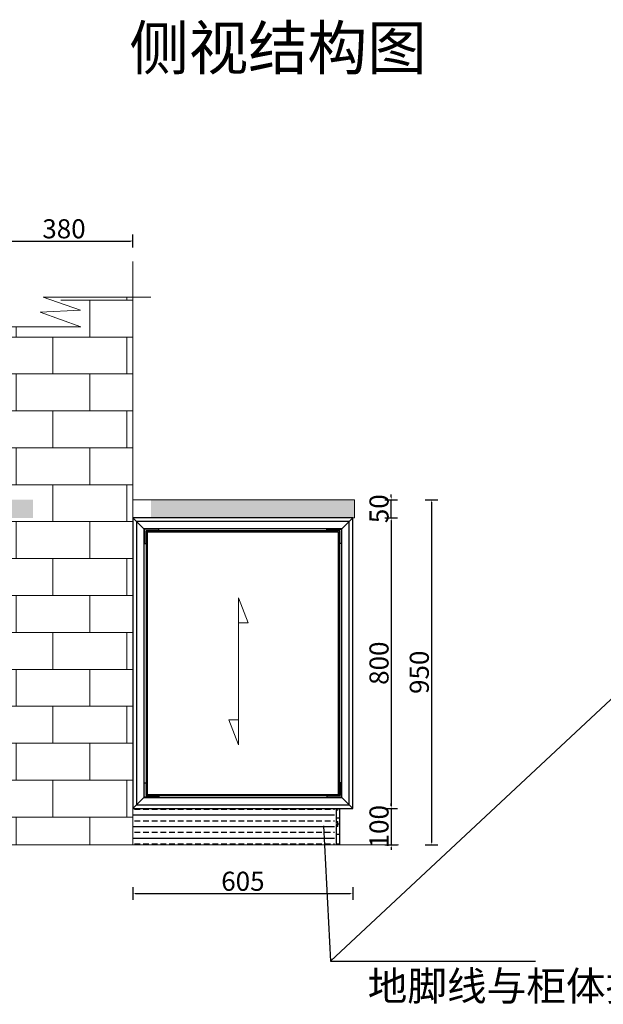
# Model space of a CAD drawing. Units: millimetres. Extents: x 131733 to 247222, y -21065 to -848.
# Drawn here: x 242026 to 243632, y -11401 to -8691 of the extents above; entities that cross this region are included whole.
import ezdxf

# ---------------------------------------------------------------- set-up
doc = ezdxf.new("R2010")
doc.units = ezdxf.units.MM
doc.header["$LTSCALE"] = 1.5
doc.header["$PDSIZE"] = 50
doc.layers.add('METAL', color=21, linetype='Continuous', lineweight=15)
doc.styles.add('ZB_宋体', font='txt', dxfattribs={"height": 80})
doc.styles.add('衣柜', font='simfang.ttf')
doc.dimstyles.new('文 定制', dxfattribs={"dimscale": 35, "dimtxt": 1.5, "dimasz": 0.2, "dimexe": 0.5, "dimexo": 1, "dimgap": 0.2, "dimtad": 1, "dimdec": 0, "dimzin": 0, "dimdsep": 46, "dimtxsty": '衣柜', "dimcen": 1.5, "dimdle": 1, "dimclrd": 8, "dimclre": 8, "dimclrt": 51, "dimadec": 0, "dimazin": 0, "dimtfac": 1, "dimtdec": 0, "dimtix": 1, "dimtmove": 1, "dimatfit": 3, "dimfxl": 0.5, "dimfxlon": 1, "dimtolj": 1, "dimtzin": 0, "dimarcsym": 0})

# ---------------------------------------------------------------- blocks, each defined once
blk = doc.blocks.new('A$C44712218')
at = {"layer": 'METAL', "color": 251, "ltscale": 0.2, "true_color": 0x636466}
for p, q in [((0, 100), (0, 0)), ((10, 100), (0, 100)), ((1, 99), (1, 74.5)), ((9, 99), (1, 99)), ((5, 98), (5, 96)), ((5, 96), (10, 96)), ((9, 99), (9, 74.5)), ((10, 100), (10, 59.3)), ((10, 74), (10, 98)), ((9, 74.5), (1, 74.5)), ((1, 73.5), (1, 58.3)), ((9, 73.5), (1, 73.5)), ((5, 58.3), (1, 58.3)), ((1, 57.3), (1, 29.4)), ((5, 57.3), (1, 57.3)), ((9, 64.8), (5, 64.8)), ((5, 58.3), (5, 64.8)), ((5, 50.8), (5, 57.3)), ((9, 63.8), (6, 63.8)), ((6, 51.8), (6, 63.8)), ((7, 62.3), (7, 53.3)), ((9, 62.3), (7, 62.3)), ((9, 73.5), (9, 64.8)), ((9, 63.8), (9, 59.8)), ((9, 62.3), (9, 59.3)), ((10, 59.8), (9, 59.8)), ((9, 56.3), (9, 53.3)), ((9, 55.8), (9, 51.8)), ((10, 55.8), (9, 55.8)), ((10, 55.8), (10, 0)), ((9, 29.4), (1, 29.4)), ((1, 28.4), (1, 2.8)), ((9, 28.4), (1, 28.4)), ((9, 50.8), (5, 50.8)), ((9, 51.8), (6, 51.8)), ((9, 53.3), (7, 53.3)), ((9, 50.8), (9, 29.4)), ((9, 28.4), (9, 2.8)), ((1, 0), (0, 0)), ((9, 2.8), (1, 2.8)), ((1, 0), (1, 1.9)), ((9, 1.9), (1, 1.9)), ((9, 0), (9, 1.9)), ((10, 0), (9, 0))]:
    blk.add_line(p, q, dxfattribs=at)
blk = doc.blocks.new('*D76')
at = {"color": 8, "lineweight": -2, "transparency": 16777216}
for p, q in [((242337.5, -11078.2), (242337.5, -11113.2)), ((242942.5, -11078.2), (242942.5, -11113.2)), ((242344.5, -11095.7), (242935.5, -11095.7))]:
    blk.add_line(p, q, dxfattribs=at)
at = {"color": 8, "lineweight": 5, "transparency": 16777216}
for points in [[(242344.5, -11094.5), (242344.5, -11096.9), (242337.5, -11095.7)], [(242935.5, -11094.5), (242935.5, -11096.9), (242942.5, -11095.7)]]:
    blk.add_solid(points, dxfattribs=at)
at = {"layer": 'Defpoints', "color": 0, "lineweight": 5, "transparency": 16777216}
for p in [(242337.5, -10862), (242942.5, -10862), (242942.5, -11095.7)]:
    blk.add_point(p, dxfattribs=at)
at = {"color": 51, "lineweight": 5, "transparency": 16777216, "insert": (242640, -11062.1), "char_height": 52.5, "attachment_point": 5, "style": '衣柜'}
blk.add_mtext('\\A1;605', dxfattribs=at)
blk = doc.blocks.new('*D80')
at = {"color": 8, "lineweight": -2, "transparency": 16777216}
for p, q in [((239777.7, -10062), (239742.7, -10062)), ((239760.2, -10069), (239760.2, -10085)), ((239777.7, -10092), (239742.7, -10092))]:
    blk.add_line(p, q, dxfattribs=at)
at = {"color": 8, "lineweight": 5, "transparency": 16777216}
for points in [[(239759, -10069), (239761.3, -10069), (239760.2, -10062)], [(239759, -10085), (239761.3, -10085), (239760.2, -10092)]]:
    blk.add_solid(points, dxfattribs=at)
at = {"layer": 'Defpoints', "color": 0, "lineweight": 5, "transparency": 16777216}
for p in [(239874.5, -10062), (239760.2, -10092), (242337.5, -10092)]:
    blk.add_point(p, dxfattribs=at)
at = {"color": 51, "lineweight": 5, "transparency": 16777216, "insert": (239726.6, -10133.6), "char_height": 52.5, "attachment_point": 5, "rotation": 90, "style": '衣柜'}
blk.add_mtext('\\A1;30', dxfattribs=at)
blk = doc.blocks.new('*D264')
at = {"color": 8, "lineweight": -2, "transparency": 16777216}
for p, q in [((243030.7, -10062), (243065.7, -10062)), ((243048.2, -10069), (243048.2, -10855)), ((243030.7, -10862), (243065.7, -10862))]:
    blk.add_line(p, q, dxfattribs=at)
at = {"color": 8, "lineweight": 5, "transparency": 16777216}
for points in [[(243047, -10069), (243049.3, -10069), (243048.2, -10062)], [(243047, -10855), (243049.3, -10855), (243048.2, -10862)]]:
    blk.add_solid(points, dxfattribs=at)
at = {"layer": 'Defpoints', "color": 0, "lineweight": 5, "transparency": 16777216}
for p in [(242932.5, -10062), (242932.5, -10862), (243048.2, -10862)]:
    blk.add_point(p, dxfattribs=at)
at = {"color": 51, "lineweight": 5, "transparency": 16777216, "insert": (243014.6, -10462), "char_height": 52.5, "attachment_point": 5, "rotation": 90, "style": '衣柜'}
blk.add_mtext('\\A1;800', dxfattribs=at)
blk = doc.blocks.new('*D265')
at = {"color": 8, "lineweight": -2, "transparency": 16777216}
for p, q in [((243030.7, -10862), (243065.7, -10862)), ((243048.2, -10855), (243048.2, -10848)), ((243048.2, -10862), (243048.2, -10962)), ((243030.7, -10962), (243065.7, -10962)), ((243048.2, -10969), (243048.2, -10976))]:
    blk.add_line(p, q, dxfattribs=at)
at = {"color": 8, "lineweight": 5, "transparency": 16777216}
for points in [[(243047, -10855), (243049.3, -10855), (243048.2, -10862)], [(243047, -10969), (243049.3, -10969), (243048.2, -10962)]]:
    blk.add_solid(points, dxfattribs=at)
at = {"layer": 'Defpoints', "color": 0, "lineweight": 5, "transparency": 16777216}
for p in [(242942.5, -10862), (242942.5, -10962), (243048.2, -10962)]:
    blk.add_point(p, dxfattribs=at)
at = {"color": 51, "lineweight": 5, "transparency": 16777216, "insert": (243014.6, -10912), "char_height": 52.5, "attachment_point": 5, "rotation": 90, "style": '衣柜'}
blk.add_mtext('\\A1;100', dxfattribs=at)
blk = doc.blocks.new('*D266')
at = {"color": 8, "lineweight": -2, "transparency": 16777216}
for p, q in [((243048.2, -10005), (243048.2, -9998)), ((243030.7, -10012), (243065.7, -10012)), ((243048.2, -10062), (243048.2, -10012)), ((243030.7, -10062), (243065.7, -10062)), ((243048.2, -10069), (243048.2, -10076))]:
    blk.add_line(p, q, dxfattribs=at)
at = {"color": 8, "lineweight": 5, "transparency": 16777216}
for points in [[(243047, -10005), (243049.3, -10005), (243048.2, -10012)], [(243047, -10069), (243049.3, -10069), (243048.2, -10062)]]:
    blk.add_solid(points, dxfattribs=at)
at = {"layer": 'Defpoints', "color": 0, "lineweight": 5, "transparency": 16777216}
for p in [(242947.5, -10012), (243048.2, -10012), (242947.5, -10062)]:
    blk.add_point(p, dxfattribs=at)
at = {"color": 51, "lineweight": 5, "transparency": 16777216, "insert": (243014.6, -10037), "char_height": 52.5, "attachment_point": 5, "rotation": 90, "style": '衣柜'}
blk.add_mtext('\\A1;50', dxfattribs=at)
blk = doc.blocks.new('*D267')
at = {"color": 8, "lineweight": -2, "transparency": 16777216}
for p, q in [((243141.5, -10012), (243176.5, -10012)), ((243159, -10019), (243159, -10955)), ((243141.5, -10962), (243176.5, -10962))]:
    blk.add_line(p, q, dxfattribs=at)
at = {"color": 8, "lineweight": 5, "transparency": 16777216}
for points in [[(243157.9, -10019), (243160.2, -10019), (243159, -10012)], [(243157.9, -10955), (243160.2, -10955), (243159, -10962)]]:
    blk.add_solid(points, dxfattribs=at)
at = {"layer": 'Defpoints', "color": 0, "lineweight": 5, "transparency": 16777216}
for p in [(242918, -10012), (242918, -10962), (243159, -10962)]:
    blk.add_point(p, dxfattribs=at)
at = {"color": 51, "lineweight": 5, "transparency": 16777216, "insert": (243125.5, -10487), "char_height": 52.5, "attachment_point": 5, "rotation": 90, "style": '衣柜'}
blk.add_mtext('\\A1;950', dxfattribs=at)
blk = doc.blocks.new('*D324')
at = {"color": 8, "lineweight": -2, "transparency": 16777216}
for p, q in [((241957.5, -9317.7), (241957.5, -9282.7)), ((242337.5, -9317.7), (242337.5, -9282.7)), ((241964.5, -9300.2), (242330.5, -9300.2))]:
    blk.add_line(p, q, dxfattribs=at)
at = {"color": 8, "lineweight": 5, "transparency": 16777216}
for points in [[(241964.5, -9299), (241964.5, -9301.3), (241957.5, -9300.2)], [(242330.5, -9299), (242330.5, -9301.3), (242337.5, -9300.2)]]:
    blk.add_solid(points, dxfattribs=at)
at = {"layer": 'Defpoints', "color": 0, "lineweight": 5, "transparency": 16777216}
for p in [(242337.5, -9300.2), (241957.5, -9627.1), (242337.5, -9627.1)]:
    blk.add_point(p, dxfattribs=at)
at = {"color": 51, "lineweight": 5, "transparency": 16777216, "insert": (242147.5, -9266.6), "char_height": 52.5, "attachment_point": 5, "style": '衣柜'}
blk.add_mtext('\\A1;380', dxfattribs=at)

msp = doc.modelspace()

# ---------------------------------------------------------------- hatches: boundary and pattern name
at = {"lineweight": 5}
h = msp.add_hatch(dxfattribs=at)
h.set_pattern_fill('AR-B816', color=8, scale=0.5)
h.set_pattern_definition([(0, (12806, 4659.38), (0, 101.6), []), (90, (12806, 4659.38), (-101.6, 101.6), [101.6, -101.6])])
h.paths.add_polyline_path([(241957.45, -10962.05), (242337.45, -10962.05), (242337.45, -9455.12), (242123.59, -9455.12), (242192.71, -9490.4), (242114.8, -9495.97), (242193.83, -9536.48), (241957.45, -9536.48)])
at = {"lineweight": 5, "true_color": 0x636466}
h = msp.add_hatch(dxfattribs=at)
h.set_pattern_fill('AR-CONC', color=251, scale=0.7)
h.set_pattern_definition([(50, (12878, 4659.38), (127.52927, -11.15736), [13.335, -146.685]), (355, (12878, 4659.38), (-24.670395, 133.73979), [10.668, -117.34841]), (100.451445, (12888.63, 4658.45), (102.85887, 122.582426), [11.333006, -124.66317]), (46.1842, (12878, 4694.94), (189.75533, -29.42963), [20.0025, -220.0275]), (96.63556, (12893.82, 4692.49), (166.1829, 173.19829), [16.99952, -186.99493]), (351.18415, (12878, 4694.94), (166.1829, 173.19829), [16.00198, -176.02181]), (21, (12895.78, 4686.05), (106.130074, -71.58564), [13.335, -146.685]), (326, (12895.78, 4686.05), (43.26142, 128.93158), [10.668, -117.348]), (71.451445, (12904.63, 4680.08), (149.391493, 57.34594), [11.333006, -124.662956]), (37.5, (12878.003, 4659.38), (2.162022, 59.188527), [0, -115.9256, 0, -119.126, 0, -117.7925]), (7.5, (12878, 4659.38), (46.773764, 70.126402), [0, -67.9196, 0, -113.2586, 0, -44.8945]), (327.5, (12838.353, 4659.38), (94.913417, -4.010121), [0, -44.45, 0, -138.684, 0, -184.023]), (317.5, (12820.57, 4659.38), (103.690427, 17.798544), [0, -57.785, 0, -92.1004, 0, -130.683])])
h.paths.add_polyline_path([(242062.45, -10012.05), (242062.45, -10062.05), (239840.45, -10062.05), (239840.45, -10012.05)])
h.paths.add_polyline_path([(242945.45, -10012.05), (242945.45, -10062.05), (242900.25, -10062.05), (242870.27, -10062.05), (242387.45, -10062.05), (242387.45, -10012.05)])
for points in [[(242368.45, -10093.05), (242368.45, -10098.05), (242368.45, -10133.05), (242373.45, -10133.05), (242373.45, -10098.05), (242408.45, -10098.05), (242408.45, -10093.05)], [(242871.45, -10093.05), (242871.45, -10098.05), (242906.45, -10098.05), (242906.45, -10133.05), (242911.45, -10133.05), (242911.45, -10093.05)], [(242408.45, -10831.05), (242408.45, -10826.05), (242373.45, -10826.05), (242373.45, -10791.05), (242368.45, -10791.05), (242368.45, -10831.05)], [(242911.45, -10831.05), (242911.45, -10826.05), (242911.45, -10791.05), (242906.45, -10791.05), (242906.45, -10826.05), (242871.45, -10826.05), (242871.45, -10831.05)]]:
    msp.add_hatch(color=3).paths.add_polyline_path(points)
h = msp.add_hatch(color=4)
h.paths.add_polyline_path([(242373.45, -10826.05), (242906.45, -10826.05), (242906.45, -10098.05), (242373.45, -10098.05)])
h.paths.add_polyline_path([(242376.45, -10823.05), (242903.45, -10823.05), (242903.45, -10101.05), (242376.45, -10101.05)], flags=16)
h = msp.add_hatch()
h.set_pattern_fill('ANSI33', color=8, scale=5, angle=315)
h.set_pattern_definition([(0, (128.9, 9789.57), (7e-15, 31.75), []), (0, (144.774, 9773.696), (7e-15, 31.75), [15.875, -7.9375])])
h.paths.add_polyline_path([(242337.45, -10862.05), (242337.45, -10962.05), (242891.66, -10962.05), (242891.66, -10906.27), (242892.66, -10906.27), (242892.66, -10908.77), (242894.66, -10908.77), (242894.66, -10899.77), (242892.66, -10899.77), (242892.66, -10902.27), (242891.66, -10902.27), (242891.66, -10862.05)])

# ---------------------------------------------------------------- linework, layer by layer
at = {"linetype": 'ByBlock', "lineweight": 5}
for p, q in [((242337.45, -9356.3), (242337.45, -10962.05)), ((242942.45, -10862.05), (242337.45, -10862.05))]:
    msp.add_line(p, q, dxfattribs=at)
at = {"color": 6, "lineweight": 5}
for p, q in [((242386.24, -9455.12), (242090.59, -9455.12)), ((242090.59, -9455.12), (242192.71, -9490.4)), ((242192.71, -9490.4), (242081.8, -9495.97)), ((242081.8, -9495.97), (242193.83, -9536.48)), ((242193.83, -9536.48), (241872.79, -9536.48)), ((242627.94, -10281.93), (242627.94, -10686.46)), ((242627.94, -10281.93), (242654.9, -10350.51)), ((242654.9, -10350.51), (242627.94, -10350.51)), ((242627.94, -10686.46), (242600.98, -10617.88)), ((242600.98, -10617.88), (242627.94, -10617.88))]:
    msp.add_line(p, q, dxfattribs=at)
at = {"color": 3, "linetype": 'ByBlock', "lineweight": 5}
for p, q in [((242337.45, -10012.05), (242947.45, -10012.05)), ((242947.45, -10062.05), (242947.45, -10012.05)), ((242896.45, -10062.05), (242337.45, -10062.05)), ((242896.45, -10062.05), (242947.45, -10062.05)), ((242942.45, -10062.05), (242932.51, -10062.05))]:
    msp.add_line(p, q, dxfattribs=at)
at = {"color": 0}
for p, q in [((242337.45, -10062.05), (242367.45, -10092.05)), ((242912.45, -10092.05), (242942.45, -10062.05)), ((242337.45, -10862.05), (242367.45, -10832.05)), ((242912.45, -10832.05), (242942.45, -10862.05))]:
    msp.add_line(p, q, dxfattribs=at)
at = {"lineweight": 5}
for p, q in [((242942.45, -10062.05), (242942.45, -10862.05)), ((243068.08, -10962.05), (239536.03, -10962.05))]:
    msp.add_line(p, q, dxfattribs=at)
at = {"color": 0}
for points in [[(242337.45, -10862.05), (242942.45, -10862.05), (242942.45, -10062.05), (242337.45, -10062.05)], [(242347.45, -10852.05), (242932.45, -10852.05), (242932.45, -10072.05), (242347.45, -10072.05)], [(242367.45, -10832.05), (242912.45, -10832.05), (242912.45, -10092.05), (242367.45, -10092.05)]]:
    msp.add_lwpolyline(points, close=True, dxfattribs=at)
at = {"color": 4}
for points in [[(242373.45, -10093.05), (242368.45, -10093.05), (242368.45, -10133.05), (242373.45, -10133.05), (242373.45, -10098.05)], [(242906.45, -10098.05), (242871.45, -10098.05), (242871.45, -10093.05), (242911.45, -10093.05), (242911.45, -10098.05)], [(242373.45, -10831.05), (242368.45, -10831.05), (242368.45, -10791.05), (242373.45, -10791.05), (242373.45, -10826.05)], [(242906.45, -10826.05), (242871.45, -10826.05), (242871.45, -10831.05), (242911.45, -10831.05), (242911.45, -10826.05)]]:
    msp.add_lwpolyline(points, dxfattribs=at)
at = {"color": 3}
for points in [[(242373.45, -10098.05), (242408.45, -10098.05), (242408.45, -10093.05), (242368.45, -10093.05), (242368.45, -10098.05)], [(242906.45, -10093.05), (242911.45, -10093.05), (242911.45, -10133.05), (242906.45, -10133.05), (242906.45, -10098.05)], [(242906.45, -10831.05), (242911.45, -10831.05), (242911.45, -10791.05), (242906.45, -10791.05), (242906.45, -10826.05)], [(242373.45, -10826.05), (242408.45, -10826.05), (242408.45, -10831.05), (242368.45, -10831.05), (242368.45, -10826.05)]]:
    msp.add_lwpolyline(points, dxfattribs=at)
at = {"color": 4}
for points in [[(242373.45, -10826.05), (242906.45, -10826.05), (242906.45, -10098.05), (242373.45, -10098.05)], [(242376.45, -10823.05), (242903.45, -10823.05), (242903.45, -10101.05), (242376.45, -10101.05)]]:
    msp.add_lwpolyline(points, close=True, dxfattribs=at)

# ---------------------------------------------------------------- block references
at = {"linetype": 'ByBlock', "lineweight": 5, "xscale": -1}
msp.add_blockref('A$C44712218', (242906.66, -10962.05), dxfattribs=at)

# ---------------------------------------------------------------- texts
at = {"color": 7, "lineweight": 5, "insert": (242327.28, -8708.83), "char_height": 120, "attachment_point": 1, "style": 'ZB_宋体'}
msp.add_mtext_dynamic_manual_height_columns('侧视结构图', width=889.1471, gutter_width=400, heights=[0], dxfattribs=at)
at = {"color": 3, "lineweight": 5, "insert": (242983.49, -11310.25), "char_height": 80, "attachment_point": 1, "style": 'ZB_宋体'}
msp.add_mtext_dynamic_manual_height_columns('地脚线与柜体拉手（厂配黑色）', width=920.6028, gutter_width=400, heights=[0], dxfattribs=at)

# ---------------------------------------------------------------- dimensions: what is measured, and where the dimension line sits
at = {"color": 3, "lineweight": 5}
dim = msp.add_linear_dim(base=(242337.45, -9300.17), p1=(241957.45, -9627.1), p2=(242337.45, -9627.1), dimstyle='文 定制', dxfattribs=at)
dim.commit()
dim.dimension.update_dxf_attribs({"geometry": '*D324', "text_midpoint": (242147.45, -9266.62)})
for base, p1, p2, picture, middle in [((243048.15, -10012.05), (242947.45, -10062.05), (242947.45, -10012.05), '*D266', (243014.6, -10037.05)), ((243159.03, -10962.05), (242918, -10012.05), (242918, -10962.05), '*D267', (243125.48, -10487.05)), ((243048.15, -10862.05), (242932.51, -10062.05), (242932.51, -10862.05), '*D264', (243014.6, -10462.05)), ((243048.15, -10962.05), (242942.45, -10862.05), (242942.45, -10962.05), '*D265', (243014.6, -10912.05))]:
    dim = msp.add_linear_dim(base=base, p1=p1, p2=p2, angle=90, dimstyle='文 定制', dxfattribs=at)
    dim.commit()
    dim.dimension.update_dxf_attribs({"geometry": picture, "text_midpoint": middle})
at = {"color": 6, "lineweight": 5}
dim = msp.add_linear_dim(base=(239760.18, -10092.05), p1=(239874.45, -10062.05), p2=(242337.45, -10092.05), angle=90, dimstyle='文 定制', dxfattribs=at)
dim.commit()
dim.dimension.update_dxf_attribs({"geometry": '*D80', "text_midpoint": (239760.18, -10133.64), "dimtype": 128})
dim = msp.add_linear_dim(base=(242942.45, -11095.7), p1=(242337.45, -10862.05), p2=(242942.45, -10862.05), angle=180, dimstyle='文 定制', dxfattribs=at)
dim.commit()
dim.dimension.update_dxf_attribs({"geometry": '*D76', "text_midpoint": (242639.95, -11062.15)})

# ---------------------------------------------------------------- leaders
at = {"color": 3, "lineweight": 5}
msp.add_leader([(244154.26, -10093.36), (242881.04, -11281.96), (243414.44, -11281.96)], dimstyle='文 定制', override={"dimfxl": 7, "dimarcsym": 1}, dxfattribs=at)
msp.add_leader([(242861.6, -10909.43), (242881.04, -11281.96), (243445.71, -11281.96)], dimstyle='文 定制', dxfattribs=at)

doc.saveas('drawing.dxf')
